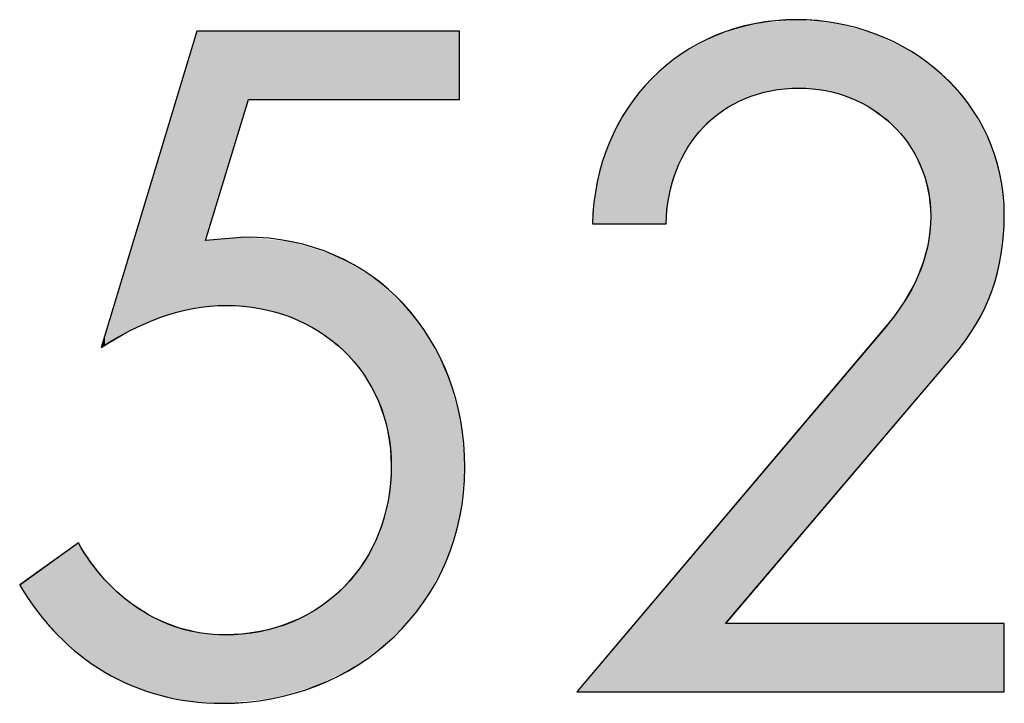
# Model space of a CAD drawing. Extents: x 37 to 174, y 119 to 178.
# Drawn here: x 58 to 65, y 119 to 124 of the extents above; entities that cross this region are included whole.
import ezdxf

# ---------------------------------------------------------------- set-up
doc = ezdxf.new("R2010")
doc.units = 0
doc.layers.add('EBENE_1', color=7, linetype='CONTINUOUS')

# ---------------------------------------------------------------- blocks, each defined once
blk = doc.blocks.new('BLOCK_9')
at = {"layer": 'EBENE_1'}
blk.add_open_spline([(59.6293, 123.2786), (59.6293, 123.2786), (59.3526, 122.3694), (59.3526, 122.3694), (59.3526, 122.3694), (59.6067, 122.3922), (59.6067, 122.3922), (60.4482, 122.3922), (61.024, 121.7314), (61.024, 120.907), (61.024, 120.0261), (60.3295, 119.3881), (59.4599, 119.3881), (58.901, 119.3881), (58.4378, 119.6702), (58.1555, 120.1505), (58.1555, 120.1505), (58.5339, 120.4212), (58.5339, 120.4212), (58.7258, 120.0771), (59.0703, 119.8283), (59.4768, 119.8283), (60.1037, 119.8283), (60.5498, 120.2972), (60.5498, 120.9184), (60.5498, 121.5226), (60.0811, 121.9516), (59.4882, 121.9516), (59.1945, 121.9516), (58.9235, 121.8386), (58.6807, 121.6808), (58.6807, 121.6808), (59.2961, 123.7192), (59.2961, 123.7192), (59.2961, 123.7192), (60.9902, 123.7192), (60.9902, 123.7192), (60.9902, 123.7192), (60.9902, 123.2786), (60.9902, 123.2786), (60.9902, 123.2786), (59.6293, 123.2786), (59.6293, 123.2786)], degree=3, knots=[0, 0, 0, 0, 1, 1, 1, 2, 2, 2, 3, 3, 3, 4, 4, 4, 5, 5, 5, 6, 6, 6, 7, 7, 7, 8, 8, 8, 9, 9, 9, 10, 10, 10, 11, 11, 11, 12, 12, 12, 13, 13, 13, 14, 14, 14, 14], dxfattribs=at)
blk = doc.blocks.new('*U187')
at = {"layer": 'EBENE_1', "color": 7}
for points in [[(59.2961, 121.934), (59.2722, 123.6403), (59.2961, 123.7196)], [(59.2722, 121.9318), (59.2551, 123.5838), (59.2722, 123.6403)], [(59.2551, 121.9271), (59.185, 123.3514), (59.2551, 123.5838)], [(59.185, 121.9081), (59.0654, 122.9548), (59.185, 123.3514)], [(59.0601, 121.8733), (59.0505, 122.9055), (59.0601, 122.9375)], [(59.0654, 121.8756), (59.0601, 122.9375), (59.0654, 122.9548)], [(59.0505, 121.8691), (58.9249, 122.4894), (59.0505, 122.9055)], [(58.9249, 121.8145), (58.8761, 122.3276), (58.9249, 122.4894)], [(59.4601, 121.9493), (59.3528, 122.3701), (59.4601, 122.3796)], [(59.4768, 121.9509), (59.4601, 122.3796), (59.4768, 122.3811)], [(59.488, 121.9519), (59.4768, 122.3811), (59.488, 122.3821)], [(59.6067, 121.9411), (59.488, 122.3821), (59.6067, 122.3925)], [(59.488, 121.9519), (59.488, 122.3821), (59.6067, 121.9411)], [(59.6067, 121.9411), (59.6067, 122.3925), (59.6291, 121.9391)], [(59.6291, 121.9391), (59.6291, 122.3903), (59.7029, 121.9324)], [(59.7029, 121.9324), (59.7029, 122.383), (59.704, 121.9323)], [(59.704, 121.9323), (59.704, 122.3829), (59.7769, 121.9115)], [(59.7769, 121.9115), (59.7769, 122.3756), (59.9042, 121.8753)], [(59.9042, 121.8753), (59.9042, 122.363), (59.9089, 121.873)], [(59.9089, 121.873), (59.9089, 122.3625), (59.9091, 121.8729)], [(59.9091, 121.8729), (59.9091, 122.3625), (60.0712, 121.791)], [(58.8681, 121.7897), (58.8094, 122.1066), (58.8681, 122.301)], [(58.8761, 121.7932), (58.8681, 122.301), (58.8761, 122.3276)], [(60.0712, 121.791), (60.0712, 122.3115), (60.0847, 121.7841)], [(60.0847, 121.7841), (60.0847, 122.3073), (60.0918, 121.7786)], [(60.0918, 121.7786), (60.0918, 122.3051), (60.1831, 121.7073)], [(60.1831, 121.7073), (60.1831, 122.2763), (60.2415, 121.6617)], [(60.2415, 121.6617), (60.2415, 122.2434), (60.2485, 121.6535)], [(60.2485, 121.6535), (60.2485, 122.2395), (60.337, 121.55)], [(60.337, 121.55), (60.337, 122.1895), (60.3704, 121.5109)], [(60.3704, 121.5109), (60.3704, 122.1706), (60.3757, 121.5012)], [(60.3757, 121.5012), (60.3757, 122.1677), (60.4249, 121.412)], [(58.8094, 121.7555), (58.705, 121.7607), (58.8094, 122.1066)], [(60.4249, 121.412), (60.4249, 122.1399), (60.4675, 121.3348)], [(60.4675, 121.3348), (60.4675, 122.1025), (60.4704, 121.3251)], [(60.4704, 121.3251), (60.4704, 122.0999), (60.5287, 121.1364)], [(60.5287, 121.1364), (60.5287, 122.0487), (60.5296, 121.1272)], [(60.5296, 121.1272), (60.5296, 122.048), (60.55, 120.9187)], [(58.705, 121.6946), (58.704, 121.7574), (58.705, 121.7607)], [(58.705, 121.6946), (58.705, 121.7607), (58.8094, 121.7555)], [(60.55, 119.8032), (60.5296, 120.6937), (60.55, 120.9187)], [(60.5287, 119.7865), (60.4704, 120.4866), (60.5287, 120.6905)], [(60.5296, 119.7872), (60.5287, 120.6905), (60.5296, 120.6937)], [(60.4675, 119.7387), (60.4249, 120.3974), (60.4675, 120.4807)], [(60.4704, 119.741), (60.4675, 120.4807), (60.4704, 120.4866)], [(58.5339, 119.7084), (58.3998, 120.3256), (58.5339, 120.4219)], [(58.5339, 119.7084), (58.5339, 120.4219), (58.5449, 119.6985)], [(58.5449, 119.6985), (58.5449, 120.4066), (58.6808, 119.6055)], [(60.4249, 119.7054), (60.3757, 120.3011), (60.4249, 120.3974)], [(58.3998, 119.8289), (58.2696, 120.2321), (58.3998, 120.3256)], [(58.3998, 119.8289), (58.3998, 120.3256), (58.5339, 119.7084)], [(60.337, 119.6366), (60.2485, 120.1411), (60.337, 120.2524)], [(60.3704, 119.6628), (60.337, 120.2524), (60.3704, 120.2944)], [(60.3757, 119.6669), (60.3704, 120.2944), (60.3757, 120.3011)], [(58.2696, 119.9798), (58.1555, 120.1501), (58.2696, 120.2321)], [(58.2696, 119.9798), (58.2696, 120.2321), (58.3998, 119.8289)], [(58.6808, 119.6055), (58.6808, 120.2175), (58.704, 119.5896)], [(58.704, 119.5896), (58.704, 120.1852), (58.705, 119.5891)], [(58.705, 119.5891), (58.705, 120.1838), (58.8094, 119.5366)], [(60.2415, 119.5882), (60.1831, 120.0864), (60.2415, 120.1352)], [(60.2485, 119.5917), (60.2415, 120.1352), (60.2485, 120.1411)], [(58.8094, 119.5366), (58.8094, 120.0828), (58.8681, 119.5071)], [(60.1831, 119.5586), (60.0918, 120.0101), (60.1831, 120.0864)], [(58.8681, 119.5071), (58.8681, 120.0388), (58.8761, 119.5031)], [(58.8761, 119.5031), (58.8761, 120.0328), (58.9249, 119.4863)], [(60.0712, 119.5018), (59.9091, 119.9121), (60.0712, 119.9991)], [(60.0847, 119.5087), (60.0712, 119.9991), (60.0847, 120.0063)], [(60.0918, 119.5123), (60.0847, 120.0063), (60.0918, 120.0101)], [(58.9249, 119.4863), (58.9249, 119.9962), (59.0505, 119.4433)], [(59.0505, 119.4433), (59.0505, 119.9257), (59.0601, 119.44)], [(59.0601, 119.44), (59.0601, 119.9219), (59.0654, 119.439)], [(59.0654, 119.439), (59.0654, 119.9199), (59.185, 119.4153)], [(59.185, 119.4153), (59.185, 119.8732), (59.2551, 119.4015)], [(59.7769, 119.4175), (59.704, 119.8507), (59.7769, 119.8725)], [(59.9042, 119.454), (59.7769, 119.8725), (59.9042, 119.9106)], [(59.9089, 119.4553), (59.9042, 119.9106), (59.9089, 119.912)], [(59.9091, 119.4554), (59.9089, 119.912), (59.9091, 119.9121)], [(59.2551, 119.4015), (59.2551, 119.857), (59.2722, 119.4004)], [(59.2722, 119.4004), (59.2722, 119.8531), (59.2961, 119.3989)], [(59.2961, 119.3989), (59.2961, 119.8476), (59.3275, 119.3969)], [(59.3275, 119.3969), (59.3275, 119.8404), (59.3528, 119.3953)], [(59.3528, 119.3953), (59.3528, 119.8384), (59.4601, 119.3884)], [(59.488, 119.391), (59.4768, 119.829), (59.488, 119.8301)], [(59.6067, 119.4019), (59.488, 119.8301), (59.6067, 119.8413)], [(59.6291, 119.4039), (59.6067, 119.8413), (59.6291, 119.8434)], [(59.7029, 119.4107), (59.6291, 119.8434), (59.7029, 119.8504)], [(59.704, 119.4108), (59.7029, 119.8504), (59.704, 119.8507)]]:
    blk.add_solid(points, dxfattribs=at)
at = {"layer": 'EBENE_1', "color": 7, "extrusion": (0, 0, -1)}
for points in [[(-59.2961, 121.934), (-59.2961, 123.7196), (-59.3275, 121.9369)], [(-59.3275, 121.9369), (-59.2961, 123.7196), (-59.3275, 123.7196)], [(-59.3275, 121.9369), (-59.3275, 123.7196), (-59.3528, 121.9393)], [(-59.3528, 121.9393), (-59.3275, 123.7196), (-59.3528, 123.7196)], [(-59.3528, 122.3701), (-59.3528, 123.7196), (-59.4601, 122.7233)], [(-59.4601, 122.7233), (-59.3528, 123.7196), (-59.4601, 123.7196)], [(-59.4601, 122.7233), (-59.4601, 123.7196), (-59.4768, 122.7782)], [(-59.4768, 122.7782), (-59.4601, 123.7196), (-59.4768, 123.7196)], [(-59.4768, 122.7782), (-59.4768, 123.7196), (-59.488, 122.8151)], [(-59.488, 122.8151), (-59.4768, 123.7196), (-59.488, 123.7196)], [(-59.488, 122.8151), (-59.488, 123.7196), (-59.6067, 123.2056)], [(-59.6067, 123.2056), (-59.488, 123.7196), (-59.6067, 123.7196)], [(-59.6067, 123.2056), (-59.6067, 123.7196), (-59.6291, 123.2793)], [(-59.6291, 123.2793), (-59.6067, 123.7196), (-59.6291, 123.7196)], [(-59.6291, 123.2793), (-59.6291, 123.7196), (-59.7029, 123.2793)], [(-59.7029, 123.2793), (-59.6291, 123.7196), (-59.7029, 123.7196)], [(-59.7029, 123.2793), (-59.7029, 123.7196), (-59.704, 123.2793)], [(-59.704, 123.2793), (-59.7029, 123.7196), (-59.704, 123.7196)], [(-59.704, 123.2793), (-59.704, 123.7196), (-59.7769, 123.2793)], [(-59.7769, 123.2793), (-59.704, 123.7196), (-59.7769, 123.7196)], [(-59.7769, 123.2793), (-59.7769, 123.7196), (-59.9042, 123.2793)], [(-59.9042, 123.2793), (-59.7769, 123.7196), (-59.9042, 123.7196)], [(-59.9042, 123.2793), (-59.9042, 123.7196), (-59.9089, 123.2793)], [(-59.9089, 123.2793), (-59.9042, 123.7196), (-59.9089, 123.7196)], [(-59.9089, 123.2793), (-59.9089, 123.7196), (-59.9091, 123.2793)], [(-59.9091, 123.2793), (-59.9089, 123.7196), (-59.9091, 123.7196)], [(-59.9091, 123.2793), (-59.9091, 123.7196), (-60.0712, 123.2793)], [(-60.0712, 123.2793), (-59.9091, 123.7196), (-60.0712, 123.7196)], [(-60.0712, 123.2793), (-60.0712, 123.7196), (-60.0847, 123.2793)], [(-60.0847, 123.2793), (-60.0712, 123.7196), (-60.0847, 123.7196)], [(-60.0847, 123.2793), (-60.0847, 123.7196), (-60.0918, 123.2793)], [(-60.0918, 123.2793), (-60.0847, 123.7196), (-60.0918, 123.7196)], [(-60.0918, 123.2793), (-60.0918, 123.7196), (-60.1831, 123.2793)], [(-60.1831, 123.2793), (-60.0918, 123.7196), (-60.1831, 123.7196)], [(-60.1831, 123.2793), (-60.1831, 123.7196), (-60.2415, 123.2793)], [(-60.2415, 123.2793), (-60.1831, 123.7196), (-60.2415, 123.7196)], [(-60.2415, 123.2793), (-60.2415, 123.7196), (-60.2485, 123.2793)], [(-60.2485, 123.2793), (-60.2415, 123.7196), (-60.2485, 123.7196)], [(-60.2485, 123.2793), (-60.2485, 123.7196), (-60.337, 123.2793)], [(-60.337, 123.2793), (-60.2485, 123.7196), (-60.337, 123.7196)], [(-60.337, 123.2793), (-60.337, 123.7196), (-60.3704, 123.2793)], [(-60.3704, 123.2793), (-60.337, 123.7196), (-60.3704, 123.7196)], [(-60.3704, 123.2793), (-60.3704, 123.7196), (-60.3757, 123.2793)], [(-60.3757, 123.2793), (-60.3704, 123.7196), (-60.3757, 123.7196)], [(-60.3757, 123.2793), (-60.3757, 123.7196), (-60.4249, 123.2793)], [(-60.4249, 123.2793), (-60.3757, 123.7196), (-60.4249, 123.7196)], [(-60.4249, 123.2793), (-60.4249, 123.7196), (-60.4675, 123.2793)], [(-60.4675, 123.2793), (-60.4249, 123.7196), (-60.4675, 123.7196)], [(-60.4675, 123.2793), (-60.4675, 123.7196), (-60.4704, 123.2793)], [(-60.4704, 123.2793), (-60.4675, 123.7196), (-60.4704, 123.7196)], [(-60.4704, 123.2793), (-60.4704, 123.7196), (-60.5287, 123.2793)], [(-60.5287, 123.2793), (-60.4704, 123.7196), (-60.5287, 123.7196)], [(-60.5287, 123.2793), (-60.5287, 123.7196), (-60.5296, 123.2793)], [(-60.5296, 123.2793), (-60.5287, 123.7196), (-60.5296, 123.7196)], [(-60.5296, 123.2793), (-60.5296, 123.7196), (-60.55, 123.2793)], [(-60.55, 123.2793), (-60.5296, 123.7196), (-60.55, 123.7196)], [(-60.55, 123.2793), (-60.55, 123.7196), (-60.5681, 123.2793)], [(-60.5681, 123.2793), (-60.55, 123.7196), (-60.5681, 123.7196)], [(-60.5681, 123.2793), (-60.5681, 123.7196), (-60.6309, 123.2793)], [(-60.6309, 123.2793), (-60.5681, 123.7196), (-60.6309, 123.7196)], [(-60.6309, 123.2793), (-60.6309, 123.7196), (-60.7585, 123.2793)], [(-60.7585, 123.2793), (-60.6309, 123.7196), (-60.7585, 123.7196)], [(-60.7585, 123.2793), (-60.7585, 123.7196), (-60.7975, 123.2793)], [(-60.7975, 123.2793), (-60.7585, 123.7196), (-60.7975, 123.7196)], [(-60.7975, 123.2793), (-60.7975, 123.7196), (-60.902, 123.2793)], [(-60.902, 123.2793), (-60.7975, 123.7196), (-60.902, 123.7196)], [(-60.902, 123.2793), (-60.902, 123.7196), (-60.921, 123.2793)], [(-60.921, 123.2793), (-60.902, 123.7196), (-60.921, 123.7196)], [(-60.921, 123.2793), (-60.921, 123.7196), (-60.9904, 123.2793)], [(-60.9904, 123.2793), (-60.921, 123.7196), (-60.9904, 123.7196)], [(-59.2722, 121.9318), (-59.2722, 123.6403), (-59.2961, 121.934)], [(-59.2551, 121.9271), (-59.2551, 123.5838), (-59.2722, 121.9318)], [(-59.185, 121.9081), (-59.185, 123.3514), (-59.2551, 121.9271)], [(-59.0601, 121.8733), (-59.0601, 122.9375), (-59.0654, 121.8756)], [(-59.0654, 121.8756), (-59.0654, 122.9548), (-59.185, 121.9081)], [(-59.0505, 121.8691), (-59.0505, 122.9055), (-59.0601, 121.8733)], [(-58.9249, 121.8145), (-58.9249, 122.4894), (-59.0505, 121.8691)], [(-59.3528, 121.9393), (-59.3528, 122.3701), (-59.4601, 121.9493)], [(-59.4601, 121.9493), (-59.4601, 122.3796), (-59.4768, 121.9509)], [(-59.4768, 121.9509), (-59.4768, 122.3811), (-59.488, 121.9519)], [(-59.6291, 121.9391), (-59.6067, 122.3925), (-59.6291, 122.3903)], [(-59.7029, 121.9324), (-59.6291, 122.3903), (-59.7029, 122.383)], [(-59.704, 121.9323), (-59.7029, 122.383), (-59.704, 122.3829)], [(-59.7769, 121.9115), (-59.704, 122.3829), (-59.7769, 122.3756)], [(-59.9042, 121.8753), (-59.7769, 122.3756), (-59.9042, 122.363)], [(-59.9089, 121.873), (-59.9042, 122.363), (-59.9089, 122.3625)], [(-59.9091, 121.8729), (-59.9089, 122.3625), (-59.9091, 122.3625)], [(-60.0712, 121.791), (-59.9091, 122.3625), (-60.0712, 122.3115)], [(-58.8681, 121.7897), (-58.8681, 122.301), (-58.8761, 121.7932)], [(-58.8761, 121.7932), (-58.8761, 122.3276), (-58.9249, 121.8145)], [(-60.0847, 121.7841), (-60.0712, 122.3115), (-60.0847, 122.3073)], [(-60.0918, 121.7786), (-60.0847, 122.3073), (-60.0918, 122.3051)], [(-60.1831, 121.7073), (-60.0918, 122.3051), (-60.1831, 122.2763)], [(-60.2415, 121.6617), (-60.1831, 122.2763), (-60.2415, 122.2434)], [(-60.2485, 121.6535), (-60.2415, 122.2434), (-60.2485, 122.2395)], [(-60.337, 121.55), (-60.2485, 122.2395), (-60.337, 122.1895)], [(-60.3704, 121.5109), (-60.337, 122.1895), (-60.3704, 122.1706)], [(-60.3757, 121.5012), (-60.3704, 122.1706), (-60.3757, 122.1677)], [(-60.4249, 121.412), (-60.3757, 122.1677), (-60.4249, 122.1399)], [(-58.8094, 121.7555), (-58.8094, 122.1066), (-58.8681, 121.7897)], [(-60.4675, 121.3348), (-60.4249, 122.1399), (-60.4675, 122.1025)], [(-60.4704, 121.3251), (-60.4675, 122.1025), (-60.4704, 122.0999)], [(-60.5287, 121.1364), (-60.4704, 122.0999), (-60.5287, 122.0487)], [(-60.5296, 121.1272), (-60.5287, 122.0487), (-60.5296, 122.048)], [(-60.55, 120.9187), (-60.5296, 122.048), (-60.55, 122.03)], [(-60.55, 119.8032), (-60.55, 122.03), (-60.5681, 119.8174)], [(-60.5681, 119.8174), (-60.55, 122.03), (-60.5681, 122.0141)], [(-60.5681, 119.8174), (-60.5681, 122.0141), (-60.6309, 119.8906)], [(-60.6309, 119.8906), (-60.5681, 122.0141), (-60.6309, 121.9589)], [(-60.6309, 119.8906), (-60.6309, 121.9589), (-60.7585, 120.0394)], [(-60.7585, 120.0394), (-60.6309, 121.9589), (-60.7585, 121.7908)], [(-60.7585, 120.0394), (-60.7585, 121.7908), (-60.7975, 120.1097)], [(-60.7975, 120.1097), (-60.7585, 121.7908), (-60.7975, 121.7393)], [(-58.704, 121.694), (-58.6808, 121.6804), (-58.704, 121.7574)], [(-58.704, 121.694), (-58.704, 121.7574), (-58.705, 121.6946)], [(-60.7975, 120.1097), (-60.7975, 121.7393), (-60.902, 120.2981)], [(-60.902, 120.2981), (-60.7975, 121.7393), (-60.902, 121.5257)], [(-60.902, 120.2981), (-60.902, 121.5257), (-60.921, 120.359)], [(-60.921, 120.359), (-60.902, 121.5257), (-60.921, 121.4869)], [(-60.921, 120.359), (-60.921, 121.4869), (-60.9904, 120.5818)], [(-60.9904, 120.5818), (-60.921, 121.4869), (-60.9904, 121.2343)], [(-60.9904, 120.5818), (-60.9904, 121.2343), (-60.9926, 120.5888)], [(-60.9926, 120.5888), (-60.9904, 121.2343), (-60.9926, 121.2263)], [(-60.9926, 120.5888), (-60.9926, 121.2263), (-60.9978, 120.6408)], [(-60.9978, 120.6408), (-60.9926, 121.2263), (-60.9978, 121.2075)], [(-60.9978, 120.6408), (-60.9978, 121.2075), (-61.0242, 120.907)], [(-60.5287, 119.7865), (-60.5287, 120.6905), (-60.5296, 119.7872)], [(-60.5296, 119.7872), (-60.5296, 120.6937), (-60.55, 119.8032)], [(-60.4675, 119.7387), (-60.4675, 120.4807), (-60.4704, 119.741)], [(-60.4704, 119.741), (-60.4704, 120.4866), (-60.5287, 119.7865)], [(-58.5449, 119.6985), (-58.5339, 120.4219), (-58.5449, 120.4066)], [(-58.6808, 119.6055), (-58.5449, 120.4066), (-58.6808, 120.2175)], [(-60.4249, 119.7054), (-60.4249, 120.3974), (-60.4675, 119.7387)], [(-60.337, 119.6366), (-60.337, 120.2524), (-60.3704, 119.6628)], [(-60.3704, 119.6628), (-60.3704, 120.2944), (-60.3757, 119.6669)], [(-60.3757, 119.6669), (-60.3757, 120.3011), (-60.4249, 119.7054)], [(-58.704, 119.5896), (-58.6808, 120.2175), (-58.704, 120.1852)], [(-58.705, 119.5891), (-58.704, 120.1852), (-58.705, 120.1838)], [(-58.8094, 119.5366), (-58.705, 120.1838), (-58.8094, 120.0828)], [(-60.2415, 119.5882), (-60.2415, 120.1352), (-60.2485, 119.5917)], [(-60.2485, 119.5917), (-60.2485, 120.1411), (-60.337, 119.6366)], [(-58.8681, 119.5071), (-58.8094, 120.0828), (-58.8681, 120.0388)], [(-60.1831, 119.5586), (-60.1831, 120.0864), (-60.2415, 119.5882)], [(-58.8761, 119.5031), (-58.8681, 120.0388), (-58.8761, 120.0328)], [(-58.9249, 119.4863), (-58.8761, 120.0328), (-58.9249, 119.9962)], [(-60.0712, 119.5018), (-60.0712, 119.9991), (-60.0847, 119.5087)], [(-60.0847, 119.5087), (-60.0847, 120.0063), (-60.0918, 119.5123)], [(-60.0918, 119.5123), (-60.0918, 120.0101), (-60.1831, 119.5586)], [(-59.0505, 119.4433), (-58.9249, 119.9962), (-59.0505, 119.9257)], [(-59.0601, 119.44), (-59.0505, 119.9257), (-59.0601, 119.9219)], [(-59.0654, 119.439), (-59.0601, 119.9219), (-59.0654, 119.9199)], [(-59.185, 119.4153), (-59.0654, 119.9199), (-59.185, 119.8732)], [(-59.2551, 119.4015), (-59.185, 119.8732), (-59.2551, 119.857)], [(-59.7769, 119.4175), (-59.7769, 119.8725), (-59.9042, 119.454)], [(-59.9042, 119.454), (-59.9042, 119.9106), (-59.9089, 119.4553)], [(-59.9089, 119.4553), (-59.9089, 119.912), (-59.9091, 119.4554)], [(-59.9091, 119.4554), (-59.9091, 119.9121), (-60.0712, 119.5018)], [(-59.2722, 119.4004), (-59.2551, 119.857), (-59.2722, 119.8531)], [(-59.2961, 119.3989), (-59.2722, 119.8531), (-59.2961, 119.8476)], [(-59.3275, 119.3969), (-59.2961, 119.8476), (-59.3275, 119.8404)], [(-59.3528, 119.3953), (-59.3275, 119.8404), (-59.3528, 119.8384)], [(-59.4601, 119.3884), (-59.3528, 119.8384), (-59.4601, 119.8303)], [(-59.4601, 119.3884), (-59.4601, 119.8303), (-59.4768, 119.3899)], [(-59.4768, 119.3899), (-59.4601, 119.8303), (-59.4768, 119.829)], [(-59.4768, 119.3899), (-59.4768, 119.829), (-59.488, 119.391)], [(-59.488, 119.391), (-59.488, 119.8301), (-59.6067, 119.4019)], [(-59.6067, 119.4019), (-59.6067, 119.8413), (-59.6291, 119.4039)], [(-59.6291, 119.4039), (-59.6291, 119.8434), (-59.7029, 119.4107)], [(-59.7029, 119.4107), (-59.7029, 119.8504), (-59.704, 119.4108)], [(-59.704, 119.4108), (-59.704, 119.8507), (-59.7769, 119.4175)]]:
    blk.add_solid(points, dxfattribs=at)
blk = doc.blocks.new('BLOCK_10')
at = {"layer": 'EBENE_1'}
blk.add_open_spline([(59.6291, 123.2793), (59.6291, 123.2793), (59.3528, 122.3701), (59.3528, 122.3701), (59.3528, 122.3701), (59.6067, 122.3925), (59.6067, 122.3925), (60.448, 122.3925), (61.0242, 121.7314), (61.0242, 120.907), (61.0242, 120.0261), (60.3293, 119.3884), (59.4601, 119.3884), (58.9011, 119.3884), (58.4378, 119.6709), (58.1555, 120.1501), (58.1555, 120.1501), (58.5339, 120.4219), (58.5339, 120.4219), (58.7258, 120.0771), (59.0705, 119.829), (59.4768, 119.829), (60.1037, 119.829), (60.55, 120.2979), (60.55, 120.9187), (60.55, 121.5223), (60.0813, 121.9519), (59.488, 121.9519), (59.1945, 121.9519), (58.9235, 121.8389), (58.6808, 121.6804), (58.6808, 121.6804), (59.2961, 123.7196), (59.2961, 123.7196), (59.2961, 123.7196), (60.9904, 123.7196), (60.9904, 123.7196), (60.9904, 123.7196), (60.9904, 123.2793), (60.9904, 123.2793), (60.9904, 123.2793), (59.6291, 123.2793), (59.6291, 123.2793)], degree=3, knots=[0, 0, 0, 0, 1, 1, 1, 2, 2, 2, 3, 3, 3, 4, 4, 4, 5, 5, 5, 6, 6, 6, 7, 7, 7, 8, 8, 8, 9, 9, 9, 10, 10, 10, 11, 11, 11, 12, 12, 12, 13, 13, 13, 14, 14, 14, 14], dxfattribs=at)
at = {"layer": 'EBENE_1', "color": 7}
blk.add_blockref('*U187', (0, 0), dxfattribs=at)
blk = doc.blocks.new('BLOCK_11')
at = {"layer": 'EBENE_1'}
blk.add_open_spline([(64.501, 119.9017), (64.501, 119.9017), (64.501, 119.4614), (64.501, 119.4614), (64.501, 119.4614), (61.7454, 119.4614), (61.7454, 119.4614), (61.7454, 119.4614), (63.7387, 121.8162), (63.7387, 121.8162), (63.9081, 122.0194), (64.0268, 122.2509), (64.0268, 122.5276), (64.0268, 123.002), (63.6428, 123.352), (63.1796, 123.352), (62.6658, 123.352), (62.3326, 122.9737), (62.3214, 122.4769), (62.3214, 122.4769), (61.847, 122.4769), (61.847, 122.4769), (61.8639, 123.2221), (62.4117, 123.7926), (63.1627, 123.7926), (63.8743, 123.7926), (64.501, 123.2731), (64.501, 122.5334), (64.501, 122.1889), (64.3993, 121.8895), (64.1792, 121.6353), (64.1792, 121.6353), (62.7054, 119.9017), (62.7054, 119.9017), (62.7054, 119.9017), (64.501, 119.9017), (64.501, 119.9017)], degree=3, knots=[0, 0, 0, 0, 1, 1, 1, 2, 2, 2, 3, 3, 3, 4, 4, 4, 5, 5, 5, 6, 6, 6, 7, 7, 7, 8, 8, 8, 9, 9, 9, 10, 10, 10, 11, 11, 11, 12, 12, 12, 12], dxfattribs=at)
blk = doc.blocks.new('*U188')
at = {"layer": 'EBENE_1', "color": 7}
for points in [[(62.8302, 123.2854), (62.7052, 123.711), (62.8302, 123.7486)], [(62.8913, 123.3037), (62.8302, 123.7486), (62.8913, 123.767)], [(62.9955, 123.3351), (62.8913, 123.767), (62.9955, 123.777)], [(63.1627, 123.3508), (62.9955, 123.777), (63.1627, 123.793)], [(63.1794, 123.3523), (63.1794, 123.7914), (63.3489, 123.3364)], [(63.3489, 123.3364), (63.3489, 123.7761), (63.4245, 123.3143)], [(63.4245, 123.3143), (63.4245, 123.7692), (63.5073, 123.2902)], [(63.5073, 123.2902), (63.5073, 123.7461), (63.6511, 123.2165)], [(62.6428, 123.17), (62.562, 123.6489), (62.6428, 123.6922)], [(62.6852, 123.2063), (62.6428, 123.6922), (62.6852, 123.7049)], [(62.7052, 123.2172), (62.6852, 123.7049), (62.7052, 123.711)], [(63.6511, 123.2165), (63.6511, 123.7061), (63.672, 123.2001)], [(63.672, 123.2001), (63.672, 123.7002), (63.7384, 123.148)], [(62.562, 123.1008), (62.4624, 123.5954), (62.562, 123.6489)], [(63.7384, 123.148), (63.7384, 123.6678), (63.7768, 123.1179)], [(63.7768, 123.1179), (63.7768, 123.6491), (63.8549, 123.0271)], [(62.4209, 122.8892), (62.388, 123.5459), (62.4209, 123.5732)], [(62.4624, 122.9722), (62.4209, 123.5732), (62.4624, 123.5954)], [(63.8549, 123.0271), (63.8549, 123.611), (63.8807, 122.9972)], [(63.8807, 122.9972), (63.8807, 123.5984), (63.8988, 122.9648)], [(63.8988, 122.9648), (63.8988, 123.5896), (63.9461, 122.8806)], [(63.9461, 122.8806), (63.9461, 123.5544), (63.9594, 122.8569)], [(62.3214, 122.4773), (62.2296, 123.4146), (62.3214, 123.4907)], [(62.3404, 122.6573), (62.3214, 123.4907), (62.3404, 123.5064)], [(62.388, 122.8233), (62.3404, 123.5064), (62.388, 123.5459)], [(63.9594, 122.8569), (63.9594, 123.5445), (64.0054, 122.7117)], [(64.0054, 122.7117), (64.0054, 123.5103), (64.0092, 122.6997)], [(64.0092, 122.6997), (64.0092, 123.5074), (64.0266, 122.5283)], [(62.2296, 122.4773), (62.0727, 123.221), (62.2296, 123.4146)], [(62.0727, 122.4773), (61.9541, 122.9972), (62.0727, 123.221)], [(61.9541, 122.4773), (61.8775, 122.7478), (61.9541, 122.9972)], [(61.8775, 122.4773), (61.8469, 122.4773), (61.8775, 122.7478)], [(64.0266, 121.456), (64.0092, 122.3644), (64.0266, 122.5283)], [(64.0092, 121.4355), (64.0054, 122.3286), (64.0092, 122.3644)], [(64.0054, 121.431), (63.9594, 122.1858), (64.0054, 122.3286)], [(63.9594, 121.3769), (63.9461, 122.1444), (63.9594, 122.1858)], [(63.9461, 121.3613), (63.8988, 122.0562), (63.9461, 122.1444)], [(63.8988, 121.3057), (63.8807, 122.0224), (63.8988, 122.0562)], [(63.8549, 121.2541), (63.7768, 121.8682), (63.8549, 121.9742)], [(63.8807, 121.2844), (63.8549, 121.9742), (63.8807, 122.0224)], [(63.7768, 121.1622), (63.7384, 121.8162), (63.7768, 121.8682)], [(63.7384, 121.1171), (63.672, 121.7377), (63.7384, 121.8162)], [(63.6511, 121.0144), (63.5073, 121.5432), (63.6511, 121.713)], [(63.672, 121.039), (63.6511, 121.713), (63.672, 121.7377)], [(63.5073, 120.8453), (63.4245, 121.4454), (63.5073, 121.5432)], [(63.4245, 120.7479), (63.3489, 121.356), (63.4245, 121.4454)], [(63.3489, 120.659), (63.1794, 121.1559), (63.3489, 121.356)], [(63.1794, 120.4597), (63.1627, 121.1362), (63.1794, 121.1559)], [(63.1627, 120.4401), (62.9955, 120.9387), (63.1627, 121.1362)], [(62.9955, 120.2435), (62.8913, 120.8156), (62.9955, 120.9387)], [(62.8913, 120.1209), (62.8302, 120.7434), (62.8913, 120.8156)], [(62.8302, 120.0491), (62.7052, 120.5957), (62.8302, 120.7434)], [(62.6852, 119.4618), (62.6428, 120.522), (62.6852, 120.5721)], [(62.7052, 119.4618), (62.6852, 120.5721), (62.7052, 120.5957)], [(62.6428, 119.4618), (62.562, 120.4266), (62.6428, 120.522)], [(62.562, 119.4618), (62.4624, 120.3089), (62.562, 120.4266)], [(62.4209, 119.4618), (62.388, 120.221), (62.4209, 120.2599)], [(62.4624, 119.4618), (62.4209, 120.2599), (62.4624, 120.3089)], [(62.388, 119.4618), (62.3404, 120.1649), (62.388, 120.221)], [(62.3214, 119.4618), (62.2296, 120.034), (62.3214, 120.1424)], [(62.3404, 119.4618), (62.3214, 120.1424), (62.3404, 120.1649)], [(62.2296, 119.4618), (62.0727, 119.8486), (62.2296, 120.034)], [(62.0727, 119.4618), (61.9541, 119.7085), (62.0727, 119.8486)], [(61.9541, 119.4618), (61.8775, 119.618), (61.9541, 119.7085)], [(61.8775, 119.4618), (61.8469, 119.5818), (61.8775, 119.618)], [(61.8469, 119.4618), (61.7452, 119.4618), (61.8469, 119.5818)]]:
    blk.add_solid(points, dxfattribs=at)
at = {"layer": 'EBENE_1', "color": 7, "extrusion": (0, 0, -1)}
for points in [[(-62.8302, 123.2854), (-62.8302, 123.7486), (-62.8913, 123.3037)], [(-62.8913, 123.3037), (-62.8913, 123.767), (-62.9955, 123.3351)], [(-62.9955, 123.3351), (-62.9955, 123.777), (-63.1627, 123.3508)], [(-63.1627, 123.3508), (-63.1627, 123.793), (-63.1794, 123.3523)], [(-63.1794, 123.3523), (-63.1627, 123.793), (-63.1794, 123.7914)], [(-63.3489, 123.3364), (-63.1794, 123.7914), (-63.3489, 123.7761)], [(-63.4245, 123.3143), (-63.3489, 123.7761), (-63.4245, 123.7692)], [(-63.5073, 123.2902), (-63.4245, 123.7692), (-63.5073, 123.7461)], [(-63.6511, 123.2165), (-63.5073, 123.7461), (-63.6511, 123.7061)], [(-62.6428, 123.17), (-62.6428, 123.6922), (-62.6852, 123.2063)], [(-62.6852, 123.2063), (-62.6852, 123.7049), (-62.7052, 123.2172)], [(-62.7052, 123.2172), (-62.7052, 123.711), (-62.8302, 123.2854)], [(-63.672, 123.2001), (-63.6511, 123.7061), (-63.672, 123.7002)], [(-63.7384, 123.148), (-63.672, 123.7002), (-63.7384, 123.6678)], [(-62.562, 123.1008), (-62.562, 123.6489), (-62.6428, 123.17)], [(-63.7768, 123.1179), (-63.7384, 123.6678), (-63.7768, 123.6491)], [(-63.8549, 123.0271), (-63.7768, 123.6491), (-63.8549, 123.611)], [(-62.4209, 122.8892), (-62.4209, 123.5732), (-62.4624, 122.9722)], [(-62.4624, 122.9722), (-62.4624, 123.5954), (-62.562, 123.1008)], [(-63.8807, 122.9972), (-63.8549, 123.611), (-63.8807, 123.5984)], [(-63.8988, 122.9648), (-63.8807, 123.5984), (-63.8988, 123.5896)], [(-63.9461, 122.8806), (-63.8988, 123.5896), (-63.9461, 123.5544)], [(-63.9594, 122.8569), (-63.9461, 123.5544), (-63.9594, 123.5445)], [(-62.3214, 122.4773), (-62.3214, 123.4907), (-62.3404, 122.6573)], [(-62.3404, 122.6573), (-62.3404, 123.5064), (-62.388, 122.8233)], [(-62.388, 122.8233), (-62.388, 123.5459), (-62.4209, 122.8892)], [(-64.0054, 122.7117), (-63.9594, 123.5445), (-64.0054, 123.5103)], [(-64.0092, 122.6997), (-64.0054, 123.5103), (-64.0092, 123.5074)], [(-64.0266, 122.5283), (-64.0092, 123.5074), (-64.0266, 123.4945)], [(-64.0266, 121.456), (-64.0266, 123.4945), (-64.0987, 121.5408)], [(-64.0987, 121.5408), (-64.0266, 123.4945), (-64.0987, 123.4408)], [(-64.0987, 121.5408), (-64.0987, 123.4408), (-64.1794, 121.6356)], [(-64.1794, 121.6356), (-64.0987, 123.4408), (-64.1794, 123.3519)], [(-62.2296, 122.4773), (-62.2296, 123.4146), (-62.3214, 122.4773)], [(-64.1794, 121.6356), (-64.1794, 123.3519), (-64.2652, 121.7551)], [(-64.2652, 121.7551), (-64.1794, 123.3519), (-64.2652, 123.2573)], [(-64.2652, 121.7551), (-64.2652, 123.2573), (-64.3224, 121.8346)], [(-64.3224, 121.8346), (-64.2652, 123.2573), (-64.3224, 123.1606)], [(-62.0727, 122.4773), (-62.0727, 123.221), (-62.2296, 122.4773)], [(-64.3224, 121.8346), (-64.3224, 123.1606), (-64.3921, 121.9848)], [(-64.3921, 121.9848), (-64.3224, 123.1606), (-64.3921, 123.0427)], [(-61.9541, 122.4773), (-61.9541, 122.9972), (-62.0727, 122.4773)], [(-64.3921, 121.9848), (-64.3921, 123.0427), (-64.4227, 122.0508)], [(-64.4227, 122.0508), (-64.3921, 123.0427), (-64.4227, 122.9509)], [(-64.4227, 122.0508), (-64.4227, 122.9509), (-64.4728, 122.2486)], [(-64.4728, 122.2486), (-64.4227, 122.9509), (-64.4728, 122.8005)], [(-64.4728, 122.2486), (-64.4728, 122.8005), (-64.4818, 122.284)], [(-64.4818, 122.284), (-64.4728, 122.8005), (-64.4818, 122.7162)], [(-61.8775, 122.4773), (-61.8775, 122.7478), (-61.9541, 122.4773)], [(-64.4818, 122.284), (-64.4818, 122.7162), (-64.5011, 122.5341)], [(-64.0092, 121.4355), (-64.0092, 122.3644), (-64.0266, 121.456)], [(-64.0054, 121.431), (-64.0054, 122.3286), (-64.0092, 121.4355)], [(-63.9594, 121.3769), (-63.9594, 122.1858), (-64.0054, 121.431)], [(-63.9461, 121.3613), (-63.9461, 122.1444), (-63.9594, 121.3769)], [(-63.8988, 121.3057), (-63.8988, 122.0562), (-63.9461, 121.3613)], [(-63.8549, 121.2541), (-63.8549, 121.9742), (-63.8807, 121.2844)], [(-63.8807, 121.2844), (-63.8807, 122.0224), (-63.8988, 121.3057)], [(-63.7768, 121.1622), (-63.7768, 121.8682), (-63.8549, 121.2541)], [(-63.7384, 121.1171), (-63.7384, 121.8162), (-63.7768, 121.1622)], [(-63.6511, 121.0144), (-63.6511, 121.713), (-63.672, 121.039)], [(-63.672, 121.039), (-63.672, 121.7377), (-63.7384, 121.1171)], [(-63.5073, 120.8453), (-63.5073, 121.5432), (-63.6511, 121.0144)], [(-63.4245, 120.7479), (-63.4245, 121.4454), (-63.5073, 120.8453)], [(-63.3489, 120.659), (-63.3489, 121.356), (-63.4245, 120.7479)], [(-63.1794, 120.4597), (-63.1794, 121.1559), (-63.3489, 120.659)], [(-63.1627, 120.4401), (-63.1627, 121.1362), (-63.1794, 120.4597)], [(-62.9955, 120.2435), (-62.9955, 120.9387), (-63.1627, 120.4401)], [(-62.8913, 120.1209), (-62.8913, 120.8156), (-62.9955, 120.2435)], [(-62.8302, 120.0491), (-62.8302, 120.7434), (-62.8913, 120.1209)], [(-62.6852, 119.4618), (-62.6852, 120.5721), (-62.7052, 119.4618)], [(-62.7052, 119.9021), (-62.7052, 120.5957), (-62.8302, 120.0491)], [(-62.6428, 119.4618), (-62.6428, 120.522), (-62.6852, 119.4618)], [(-62.562, 119.4618), (-62.562, 120.4266), (-62.6428, 119.4618)], [(-62.4209, 119.4618), (-62.4209, 120.2599), (-62.4624, 119.4618)], [(-62.4624, 119.4618), (-62.4624, 120.3089), (-62.562, 119.4618)], [(-62.388, 119.4618), (-62.388, 120.221), (-62.4209, 119.4618)], [(-62.3214, 119.4618), (-62.3214, 120.1424), (-62.3404, 119.4618)], [(-62.3404, 119.4618), (-62.3404, 120.1649), (-62.388, 119.4618)], [(-62.2296, 119.4618), (-62.2296, 120.034), (-62.3214, 119.4618)], [(-62.7052, 119.4618), (-62.7052, 119.9021), (-62.8302, 119.4618)], [(-62.8302, 119.4618), (-62.7052, 119.9021), (-62.8302, 119.9021)], [(-62.8302, 119.4618), (-62.8302, 119.9021), (-62.8913, 119.4618)], [(-62.8913, 119.4618), (-62.8302, 119.9021), (-62.8913, 119.9021)], [(-62.8913, 119.4618), (-62.8913, 119.9021), (-62.9955, 119.4618)], [(-62.9955, 119.4618), (-62.8913, 119.9021), (-62.9955, 119.9021)], [(-62.9955, 119.4618), (-62.9955, 119.9021), (-63.1627, 119.4618)], [(-63.1627, 119.4618), (-62.9955, 119.9021), (-63.1627, 119.9021)], [(-63.1627, 119.4618), (-63.1627, 119.9021), (-63.1794, 119.4618)], [(-63.1794, 119.4618), (-63.1627, 119.9021), (-63.1794, 119.9021)], [(-63.1794, 119.4618), (-63.1794, 119.9021), (-63.3489, 119.4618)], [(-63.3489, 119.4618), (-63.1794, 119.9021), (-63.3489, 119.9021)], [(-63.3489, 119.4618), (-63.3489, 119.9021), (-63.4245, 119.4618)], [(-63.4245, 119.4618), (-63.3489, 119.9021), (-63.4245, 119.9021)], [(-63.4245, 119.4618), (-63.4245, 119.9021), (-63.5073, 119.4618)], [(-63.5073, 119.4618), (-63.4245, 119.9021), (-63.5073, 119.9021)], [(-63.5073, 119.4618), (-63.5073, 119.9021), (-63.6511, 119.4618)], [(-63.6511, 119.4618), (-63.5073, 119.9021), (-63.6511, 119.9021)], [(-63.6511, 119.4618), (-63.6511, 119.9021), (-63.672, 119.4618)], [(-63.672, 119.4618), (-63.6511, 119.9021), (-63.672, 119.9021)], [(-63.672, 119.4618), (-63.672, 119.9021), (-63.7384, 119.4618)], [(-63.7384, 119.4618), (-63.672, 119.9021), (-63.7384, 119.9021)], [(-63.7384, 119.4618), (-63.7384, 119.9021), (-63.7768, 119.4618)], [(-63.7768, 119.4618), (-63.7384, 119.9021), (-63.7768, 119.9021)], [(-63.7768, 119.4618), (-63.7768, 119.9021), (-63.8549, 119.4618)], [(-63.8549, 119.4618), (-63.7768, 119.9021), (-63.8549, 119.9021)], [(-63.8549, 119.4618), (-63.8549, 119.9021), (-63.8807, 119.4618)], [(-63.8807, 119.4618), (-63.8549, 119.9021), (-63.8807, 119.9021)], [(-63.8807, 119.4618), (-63.8807, 119.9021), (-63.8988, 119.4618)], [(-63.8988, 119.4618), (-63.8807, 119.9021), (-63.8988, 119.9021)], [(-63.8988, 119.4618), (-63.8988, 119.9021), (-63.9461, 119.4618)], [(-63.9461, 119.4618), (-63.8988, 119.9021), (-63.9461, 119.9021)], [(-63.9461, 119.4618), (-63.9461, 119.9021), (-63.9594, 119.4618)], [(-63.9594, 119.4618), (-63.9461, 119.9021), (-63.9594, 119.9021)], [(-63.9594, 119.4618), (-63.9594, 119.9021), (-64.0054, 119.4618)], [(-64.0054, 119.4618), (-63.9594, 119.9021), (-64.0054, 119.9021)], [(-64.0054, 119.4618), (-64.0054, 119.9021), (-64.0092, 119.4618)], [(-64.0092, 119.4618), (-64.0054, 119.9021), (-64.0092, 119.9021)], [(-64.0092, 119.4618), (-64.0092, 119.9021), (-64.0266, 119.4618)], [(-64.0266, 119.4618), (-64.0092, 119.9021), (-64.0266, 119.9021)], [(-64.0266, 119.4618), (-64.0266, 119.9021), (-64.0987, 119.4618)], [(-64.0987, 119.4618), (-64.0266, 119.9021), (-64.0987, 119.9021)], [(-64.0987, 119.4618), (-64.0987, 119.9021), (-64.1794, 119.4618)], [(-64.1794, 119.4618), (-64.0987, 119.9021), (-64.1794, 119.9021)], [(-64.1794, 119.4618), (-64.1794, 119.9021), (-64.2652, 119.4618)], [(-64.2652, 119.4618), (-64.1794, 119.9021), (-64.2652, 119.9021)], [(-64.2652, 119.4618), (-64.2652, 119.9021), (-64.3224, 119.4618)], [(-64.3224, 119.4618), (-64.2652, 119.9021), (-64.3224, 119.9021)], [(-64.3224, 119.4618), (-64.3224, 119.9021), (-64.3921, 119.4618)], [(-64.3921, 119.4618), (-64.3224, 119.9021), (-64.3921, 119.9021)], [(-64.3921, 119.4618), (-64.3921, 119.9021), (-64.4227, 119.4618)], [(-64.4227, 119.4618), (-64.3921, 119.9021), (-64.4227, 119.9021)], [(-64.4227, 119.4618), (-64.4227, 119.9021), (-64.4728, 119.4618)], [(-64.4728, 119.4618), (-64.4227, 119.9021), (-64.4728, 119.9021)], [(-64.4728, 119.4618), (-64.4728, 119.9021), (-64.4818, 119.4618)], [(-64.4818, 119.4618), (-64.4728, 119.9021), (-64.4818, 119.9021)], [(-64.4818, 119.4618), (-64.4818, 119.9021), (-64.5011, 119.4618)], [(-64.5011, 119.4618), (-64.4818, 119.9021), (-64.5011, 119.9021)], [(-62.0727, 119.4618), (-62.0727, 119.8486), (-62.2296, 119.4618)], [(-61.9541, 119.4618), (-61.9541, 119.7085), (-62.0727, 119.4618)], [(-61.8775, 119.4618), (-61.8775, 119.618), (-61.9541, 119.4618)], [(-61.8469, 119.4618), (-61.8469, 119.5818), (-61.8775, 119.4618)]]:
    blk.add_solid(points, dxfattribs=at)
blk = doc.blocks.new('BLOCK_12')
at = {"layer": 'EBENE_1'}
blk.add_open_spline([(64.5011, 119.9021), (64.5011, 119.9021), (64.5011, 119.4618), (64.5011, 119.4618), (64.5011, 119.4618), (61.7452, 119.4618), (61.7452, 119.4618), (61.7452, 119.4618), (63.7384, 121.8162), (63.7384, 121.8162), (63.9079, 122.0194), (64.0266, 122.2509), (64.0266, 122.5283), (64.0266, 123.002), (63.6428, 123.3523), (63.1794, 123.3523), (62.6658, 123.3523), (62.3326, 122.9734), (62.3214, 122.4773), (62.3214, 122.4773), (61.8469, 122.4773), (61.8469, 122.4773), (61.8639, 123.2225), (62.4119, 123.793), (63.1627, 123.793), (63.8741, 123.793), (64.5011, 123.2734), (64.5011, 122.5341), (64.5011, 122.1893), (64.3992, 121.8895), (64.1794, 121.6356), (64.1794, 121.6356), (62.7052, 119.9021), (62.7052, 119.9021), (62.7052, 119.9021), (64.5011, 119.9021), (64.5011, 119.9021)], degree=3, knots=[0, 0, 0, 0, 1, 1, 1, 2, 2, 2, 3, 3, 3, 4, 4, 4, 5, 5, 5, 6, 6, 6, 7, 7, 7, 8, 8, 8, 9, 9, 9, 10, 10, 10, 11, 11, 11, 12, 12, 12, 12], dxfattribs=at)
at = {"layer": 'EBENE_1', "color": 7}
blk.add_blockref('*U188', (0, 0), dxfattribs=at)
blk = doc.blocks.new('BLOCK_8')
at = {"layer": 'EBENE_1'}
for name in ['BLOCK_12', 'BLOCK_11', 'BLOCK_10', 'BLOCK_9']:
    blk.add_blockref(name, (0, 0), dxfattribs=at)

msp = doc.modelspace()

# ---------------------------------------------------------------- block references
at = {"layer": 'EBENE_1'}
msp.add_blockref('BLOCK_8', (0, 0), dxfattribs=at)

doc.saveas('drawing.dxf')
